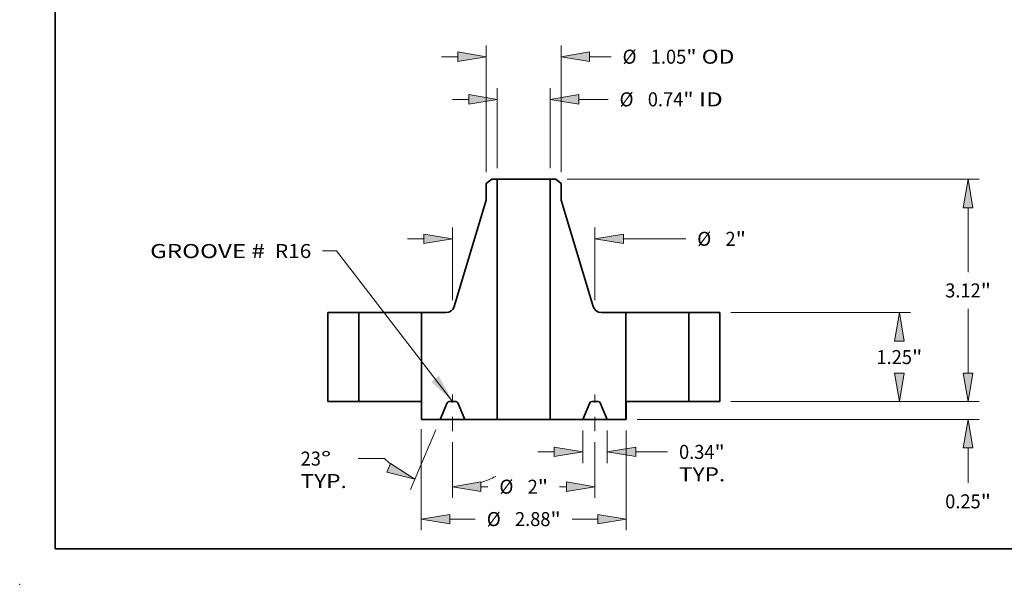
# Model space of a CAD drawing. Extents: x 0 to 10.8, y 0 to 8.2.
# Drawn here: x 0 to 6.9, y 0 to 4 of the extents above; entities that cross this region are included whole.
import ezdxf
from ezdxf.enums import TextEntityAlignment as Align

# ---------------------------------------------------------------- set-up
doc = ezdxf.new("R2010")
doc.units = 0
doc.header["$MEASUREMENT"] = 0
doc.linetypes.add('DASHDOT', pattern=[18.5, 12, -3, 0.5, -3])
doc.layers.get('0').update_dxf_attribs({"lineweight": 13})
doc.layers.add('1', color=7, linetype='Continuous', lineweight=13)
doc.styles.get("Standard").update_dxf_attribs({"font": 'isocp.shx'})

# ---------------------------------------------------------------- blocks, each defined once
blk = doc.blocks.new('BLOCK15')
at = {"color": 7, "lineweight": 13, "ltscale": 0.03937}
blk.add_lwpolyline([(-1, 0.00238), (-2.627388, 2.115133), (-2.824238, 2.115133)], dxfattribs=at)
blk.add_solid([(-1.296902, 0.278584), (-1, 0.00238), (-1.191273, 0.359947)], dxfattribs=at)
for s, p, p2 in [('GROOVE # ', (-5.243223, 2.014574), (-3.556055, 2.014574)), (' R16', (-3.556055, 2.014574), (-2.981719, 2.014574))]:
    blk.add_text(s, height=0.19685, dxfattribs=at).set_placement(p, p2, align=Align.FIT)
blk = doc.blocks.new('BLOCK16')
at = {"color": 7, "lineweight": 13, "ltscale": 0.03937}
for p, q in [((-0.371, 3.27748), (-0.371, 4.399502)), ((0.371, 3.27748), (0.371, 4.399502))]:
    blk.add_line(p, q, dxfattribs=at)
at = {"color": 7, "lineweight": 13, "ltscale": 0.005748}
blk.add_line((-1.000921, 4.242022), (-0.770994, 4.242022), dxfattribs=at)
at = {"color": 7, "lineweight": 13, "ltscale": 0.010331}
blk.add_line((0.770994, 4.242022), (1.184215, 4.242022), dxfattribs=at)
at = {"color": 7, "lineweight": 13, "ltscale": 0.03937}
for points in [[(-0.770994, 4.175356), (-0.371, 4.242022), (-0.770994, 4.308688)], [(0.770994, 4.308688), (0.371, 4.242022), (0.770994, 4.175356)]]:
    blk.add_lwpolyline(points, close=True, dxfattribs=at)
for points in [[(-0.770994, 4.175356), (-0.371, 4.242022), (-0.770994, 4.175356), (-0.770994, 4.308688)], [(0.770994, 4.308688), (0.371, 4.242022), (0.770994, 4.308688), (0.770994, 4.175356)]]:
    blk.add_solid(points, dxfattribs=at)
for s, p, p2 in [('%%c', (1.344216, 4.143597), (1.541066, 4.143597)), ('0.74', (1.741066, 4.143597), (2.238881, 4.143597)), ('"', (2.238881, 4.143597), (2.383238, 4.143597)), (' ID', (2.383238, 4.143597), (2.7923, 4.143597))]:
    blk.add_text(s, height=0.19685, dxfattribs=at).set_placement(p, p2, align=Align.FIT)
blk = doc.blocks.new('BLOCK17')
at = {"color": 7, "lineweight": 13, "ltscale": 0.03937}
for p, q in [((-0.525, 3.219732), (-0.525, 4.998015)), ((0.525, 3.219732), (0.525, 4.998015))]:
    blk.add_line(p, q, dxfattribs=at)
at = {"color": 7, "lineweight": 13, "ltscale": 0.005748}
blk.add_line((-1.154921, 4.840535), (-0.924994, 4.840535), dxfattribs=at)
at = {"color": 7, "lineweight": 13, "ltscale": 0.007531}
blk.add_line((0.924994, 4.840535), (1.226243, 4.840535), dxfattribs=at)
at = {"color": 7, "lineweight": 13, "ltscale": 0.03937}
for points in [[(-0.924994, 4.773869), (-0.525, 4.840535), (-0.924994, 4.9072)], [(0.924994, 4.9072), (0.525, 4.840535), (0.924994, 4.773869)]]:
    blk.add_lwpolyline(points, close=True, dxfattribs=at)
for points in [[(-0.924994, 4.773869), (-0.525, 4.840535), (-0.924994, 4.773869), (-0.924994, 4.9072)], [(0.924994, 4.9072), (0.525, 4.840535), (0.924994, 4.9072), (0.924994, 4.773869)]]:
    blk.add_solid(points, dxfattribs=at)
for s, p, p2 in [('%%c', (1.386243, 4.74211), (1.583093, 4.74211)), ('1.05', (1.783093, 4.74211), (2.280909, 4.74211)), ('"', (2.280909, 4.74211), (2.425266, 4.74211)), (' OD', (2.425266, 4.74211), (2.956363, 4.74211))]:
    blk.add_text(s, height=0.19685, dxfattribs=at).set_placement(p, p2, align=Align.FIT)
blk = doc.blocks.new('BLOCK18')
at = {"color": 7, "lineweight": 13, "ltscale": 0.03937}
for p, q in [((-1.4375, -0.388835), (-1.4375, -1.806597)), ((1.4375, -0.404016), (1.4375, -1.806597))]:
    blk.add_line(p, q, dxfattribs=at)
at = {"color": 7, "lineweight": 13, "ltscale": 0.00895}
for p, q in [((-1.037506, -1.649116), (-0.679511, -1.649116)), ((0.679511, -1.649116), (1.037506, -1.649116))]:
    blk.add_line(p, q, dxfattribs=at)
at = {"color": 7, "lineweight": 13, "ltscale": 0.03937}
for points in [[(-1.037506, -1.582451), (-1.4375, -1.649116), (-1.037506, -1.715782)], [(1.037506, -1.715782), (1.4375, -1.649116), (1.037506, -1.582451)]]:
    blk.add_lwpolyline(points, close=True, dxfattribs=at)
for points in [[(-1.037506, -1.582451), (-1.4375, -1.649116), (-1.037506, -1.582451), (-1.037506, -1.715782)], [(1.037506, -1.715782), (1.4375, -1.649116), (1.037506, -1.715782), (1.037506, -1.582451)]]:
    blk.add_solid(points, dxfattribs=at)
for s, p, p2 in [('%%c', (-0.519511, -1.747542), (-0.322661, -1.747542)), ('2.88', (-0.122661, -1.747542), (0.375154, -1.747542)), ('"', (0.375154, -1.747542), (0.519511, -1.747542))]:
    blk.add_text(s, height=0.19685, dxfattribs=at).set_placement(p, p2, align=Align.FIT)
blk = doc.blocks.new('BLOCK19')
at = {"color": 7, "lineweight": 13, "ltscale": 0.011405}
for p, q in [((0.828, -0.40748), (0.828, -0.863698)), ((1.172, -0.40748), (1.172, -0.863698))]:
    blk.add_line(p, q, dxfattribs=at)
at = {"color": 7, "lineweight": 13, "ltscale": 0.005748}
blk.add_line((0.198079, -0.706218), (0.428006, -0.706218), dxfattribs=at)
at = {"color": 7, "lineweight": 13, "ltscale": 0.011187}
blk.add_line((1.571994, -0.706218), (2.019492, -0.706218), dxfattribs=at)
at = {"color": 7, "lineweight": 13, "ltscale": 0.03937}
for points in [[(0.428006, -0.772883), (0.828, -0.706218), (0.428006, -0.639552)], [(1.571994, -0.639552), (1.172, -0.706218), (1.571994, -0.772883)]]:
    blk.add_lwpolyline(points, close=True, dxfattribs=at)
for points in [[(0.428006, -0.772883), (0.828, -0.706218), (0.428006, -0.772883), (0.428006, -0.639552)], [(1.571994, -0.639552), (1.172, -0.706218), (1.571994, -0.639552), (1.571994, -0.772883)]]:
    blk.add_solid(points, dxfattribs=at)
for s, p, p2 in [('0.34', (2.179492, -0.804643), (2.677308, -0.804643)), ('"', (2.677307, -0.804643), (2.821665, -0.804643)), ('TYP.', (2.179492, -1.119604), (2.827506, -1.119604))]:
    blk.add_text(s, height=0.19685, dxfattribs=at).set_placement(p, p2, align=Align.FIT)
blk = doc.blocks.new('BLOCK20')
at = {"color": 7, "lineweight": 13, "ltscale": 0.019544}
for p, q in [((-1, -0.570276), (-1, -1.352023)), ((1, -0.570276), (1, -1.352023))]:
    blk.add_line(p, q, dxfattribs=at)
at = {"color": 7, "lineweight": 13, "ltscale": 0.002457}
for p, q in [((-0.600006, -1.194542), (-0.50172, -1.194542)), ((0.50172, -1.194542), (0.600006, -1.194542))]:
    blk.add_line(p, q, dxfattribs=at)
at = {"color": 7, "lineweight": 13, "ltscale": 0.03937}
for points in [[(-0.600006, -1.127877), (-1, -1.194542), (-0.600006, -1.261208)], [(0.600006, -1.261208), (1, -1.194542), (0.600006, -1.127877)]]:
    blk.add_lwpolyline(points, close=True, dxfattribs=at)
for points in [[(-0.600006, -1.127877), (-1, -1.194542), (-0.600006, -1.127877), (-0.600006, -1.261208)], [(0.600006, -1.261208), (1, -1.194542), (0.600006, -1.261208), (0.600006, -1.127877)]]:
    blk.add_solid(points, dxfattribs=at)
for s, p, p2 in [('%%c', (-0.34172, -1.292968), (-0.14487, -1.292968)), ('2', (0.05513, -1.292968), (0.197363, -1.292968)), ('"', (0.197363, -1.292968), (0.34172, -1.292968))]:
    blk.add_text(s, height=0.19685, dxfattribs=at).set_placement(p, p2, align=Align.FIT)
blk = doc.blocks.new('BLOCK21')
at = {"color": 7, "lineweight": 13, "ltscale": 0.03937}
blk.add_line((-1.233532, -0.394961), (-1.588921, -1.232205), dxfattribs=at)
at = {"color": 7, "lineweight": 13, "ltscale": 0.019544}
blk.add_line((-1, -0.570276), (-1, -1.352023), dxfattribs=at)
at = {"color": 7, "lineweight": 13, "ltscale": 0.009237}
blk.add_line((-1.953636, -0.79999), (-2.323107, -0.79999), dxfattribs=at)
at = {"color": 7, "lineweight": 13, "ltscale": 0.03937}
for points in [[(-1.921634, -0.99232), (-1.527389, -1.087244), (-1.869537, -0.869588)], [(-0.600006, -1.127877), (-1, -1.194542), (-0.600006, -1.261208)]]:
    blk.add_lwpolyline(points, close=True, dxfattribs=at)
for start, end in [(225.046841, 229.761666), (287.238364, 296.739649)]:
    blk.add_arc((-1, 0.155207), 1.349749, start, end, dxfattribs=at)
for points in [[(-1.921634, -0.99232), (-1.527389, -1.087244), (-1.921634, -0.99232), (-1.869537, -0.869588)], [(-0.600006, -1.127877), (-1, -1.194542), (-0.600006, -1.127877), (-0.600006, -1.261208)]]:
    blk.add_solid(points, dxfattribs=at)
for s, p, p2 in [('23', (-3.13112, -0.898415), (-2.846654, -0.898415)), ('%%d', (-2.846655, -0.898415), (-2.702298, -0.898415)), ('TYP.', (-3.13112, -1.213376), (-2.483107, -1.213376))]:
    blk.add_text(s, height=0.19685, dxfattribs=at).set_placement(p, p2, align=Align.FIT)
blk = doc.blocks.new('BLOCK22')
at = {"color": 7, "lineweight": 13, "ltscale": 0.03937}
for p, q in [((-1, 1.424546), (-1, 2.441943)), ((1, 1.424546), (1, 2.441943)), ((1.399994, 2.284462), (2.274533, 2.284462))]:
    blk.add_line(p, q, dxfattribs=at)
at = {"color": 7, "lineweight": 13, "ltscale": 0.005748}
blk.add_line((-1.629921, 2.284462), (-1.399994, 2.284462), dxfattribs=at)
at = {"color": 7, "lineweight": 13, "ltscale": 0.03937}
for points in [[(-1.399994, 2.217797), (-1, 2.284462), (-1.399994, 2.351128)], [(1.399994, 2.351128), (1, 2.284462), (1.399994, 2.217797)]]:
    blk.add_lwpolyline(points, close=True, dxfattribs=at)
for points in [[(-1.399994, 2.217797), (-1, 2.284462), (-1.399994, 2.217797), (-1.399994, 2.351128)], [(1.399994, 2.351128), (1, 2.284462), (1.399994, 2.351128), (1.399994, 2.217797)]]:
    blk.add_solid(points, dxfattribs=at)
for s, p, p2 in [('%%c', (2.434533, 2.186037), (2.631383, 2.186037)), ('2', (2.831383, 2.186037), (2.973616, 2.186037)), ('"', (2.973616, 2.186037), (3.117973, 2.186037))]:
    blk.add_text(s, height=0.19685, dxfattribs=at).set_placement(p, p2, align=Align.FIT)
blk = doc.blocks.new('BLOCK23')
at = {"color": 7, "lineweight": 13, "ltscale": 0.005748}
blk.add_line((6.235876, 0.399994), (6.235876, 0.629921), dxfattribs=at)
at = {"color": 7, "lineweight": 13, "ltscale": 0.03937}
for p, q in [((2.90748, 0), (6.393356, 0)), ((1.59248, -0.25), (6.393356, -0.25))]:
    blk.add_line(p, q, dxfattribs=at)
at = {"color": 7, "lineweight": 13, "ltscale": 0.012303}
blk.add_line((6.235876, -1.142119), (6.235876, -0.649994), dxfattribs=at)
at = {"color": 7, "lineweight": 13, "ltscale": 0.03937}
for points in [[(6.169211, 0.399994), (6.235876, 0), (6.302541, 0.399994)], [(6.302541, -0.649994), (6.235876, -0.25), (6.169211, -0.649994)]]:
    blk.add_lwpolyline(points, close=True, dxfattribs=at)
for points in [[(6.169211, 0.399994), (6.235876, 0), (6.169211, 0.399994), (6.302541, 0.399994)], [(6.302541, -0.649994), (6.235876, -0.25), (6.302541, -0.649994), (6.169211, -0.649994)]]:
    blk.add_solid(points, dxfattribs=at)
for s, p, p2 in [('0.25', (5.91479, -1.49897), (6.412605, -1.49897)), ('"', (6.412605, -1.49897), (6.556962, -1.49897))]:
    blk.add_text(s, height=0.19685, dxfattribs=at).set_placement(p, p2, align=Align.FIT)
blk = doc.blocks.new('BLOCK24')
at = {"color": 7, "lineweight": 13, "ltscale": 0.03937}
for p, q in [((2.90748, 1.25), (5.429427, 1.25)), ((2.90748, 0), (5.429427, 0))]:
    blk.add_line(p, q, dxfattribs=at)
for points in [[(5.338612, 0.850006), (5.271946, 1.25), (5.205281, 0.850006)], [(5.205281, 0.399994), (5.271946, 0), (5.338612, 0.399994)]]:
    blk.add_lwpolyline(points, close=True, dxfattribs=at)
for points in [[(5.338612, 0.850006), (5.271946, 1.25), (5.338612, 0.850006), (5.205281, 0.850006)], [(5.205281, 0.399994), (5.271946, 0), (5.205281, 0.399994), (5.338612, 0.399994)]]:
    blk.add_solid(points, dxfattribs=at)
for s, p, p2 in [('1.25', (4.95086, 0.526575), (5.448675, 0.526575)), ('"', (5.448676, 0.526575), (5.593032, 0.526575))]:
    blk.add_text(s, height=0.19685, dxfattribs=at).set_placement(p, p2, align=Align.FIT)
blk = doc.blocks.new('BLOCK25')
at = {"color": 7, "lineweight": 13, "ltscale": 0.03937}
for p, q in [((0.60722, 3.12), (6.393356, 3.12)), ((6.235876, 1.818425), (6.235876, 2.720006)), ((6.235876, 0.399994), (6.235876, 1.301575)), ((2.90748, 0), (6.393356, 0))]:
    blk.add_line(p, q, dxfattribs=at)
for points in [[(6.302541, 2.720006), (6.235876, 3.12), (6.169211, 2.720006)], [(6.169211, 0.399994), (6.235876, 0), (6.302541, 0.399994)]]:
    blk.add_lwpolyline(points, close=True, dxfattribs=at)
for points in [[(6.302541, 2.720006), (6.235876, 3.12), (6.302541, 2.720006), (6.169211, 2.720006)], [(6.169211, 0.399994), (6.235876, 0), (6.169211, 0.399994), (6.302541, 0.399994)]]:
    blk.add_solid(points, dxfattribs=at)
for s, p, p2 in [('3.12', (5.91479, 1.461575), (6.412605, 1.461575)), ('"', (6.412605, 1.461575), (6.556962, 1.461575))]:
    blk.add_text(s, height=0.19685, dxfattribs=at).set_placement(p, p2, align=Align.FIT)
blk = doc.blocks.new('BLOCK26')
at = {"color": 7, "lineweight": 5, "ltscale": 0.03937}
for p, q in [((-2.75, 0), (-2.75, 1.25)), ((-2.315, 1.25), (-2.315, 0))]:
    blk.add_line(p, q, dxfattribs=at)
at = {"color": 7, "lineweight": 5, "ltscale": 0.010875}
for p, q in [((-2.75, 1.25), (-2.315, 1.25)), ((-2.315, 0), (-2.75, 0))]:
    blk.add_line(p, q, dxfattribs=at)
blk = doc.blocks.new('BLOCK27')
at = {"color": 7, "lineweight": 5, "ltscale": 0.03937}
for p, q in [((0.371, -0.25), (0.371, 3.12)), ((0.525, 2.826031), (0.97427, 1.335372)), ((1.435, 1.25), (1.435, -0.25))]:
    blk.add_line(p, q, dxfattribs=at)
at = {"color": 7, "lineweight": 5, "ltscale": 0.001969}
blk.add_line((0.371, 3.12), (0.44974, 3.12), dxfattribs=at)
at = {"color": 7, "lineweight": 5, "ltscale": 0.002372}
blk.add_line((0.44974, 3.12), (0.525, 3.062251), dxfattribs=at)
at = {"color": 7, "lineweight": 5, "ltscale": 0.005906}
blk.add_line((0.525, 3.062251), (0.525, 2.826031), dxfattribs=at)
at = {"color": 7, "lineweight": 5, "ltscale": 0.000202}
for p, q in [((0.97427, 1.335372), (0.976857, 1.327727)), ((0.976857, 1.327727), (0.979953, 1.320274)), ((0.979953, 1.320274), (0.983542, 1.313046)), ((0.983542, 1.313046), (0.987609, 1.306075)), ((0.987609, 1.306075), (0.992135, 1.299394)), ((0.992135, 1.299394), (0.997101, 1.293031)), ((0.997101, 1.293031), (1.002482, 1.287017)), ((1.002482, 1.287017), (1.008256, 1.281378)), ((1.008256, 1.281378), (1.014396, 1.27614)), ((1.014396, 1.27614), (1.020874, 1.271327)), ((1.020874, 1.271327), (1.027661, 1.26696)), ((1.027661, 1.26696), (1.034726, 1.263059)), ((1.034726, 1.263059), (1.042037, 1.259642)), ((1.042037, 1.259642), (1.049561, 1.256724)), ((1.049561, 1.256724), (1.057265, 1.254318)), ((1.057265, 1.254318), (1.065113, 1.252435)), ((1.065113, 1.252435), (1.07307, 1.251084)), ((1.07307, 1.251084), (1.081099, 1.250271)), ((1.081099, 1.250271), (1.089165, 1.25))]:
    blk.add_line(p, q, dxfattribs=at)
at = {"color": 7, "lineweight": 5, "ltscale": 0.008646}
blk.add_line((1.089165, 1.25), (1.435, 1.25), dxfattribs=at)
at = {"color": 7, "lineweight": 5, "ltscale": 4.8e-05}
for p, q in [((0.954637, 0), (0.95273, -0.000059)), ((1.04727, -0.000059), (1.045363, 0)), ((0.926901, -0.017155), (0.926101, -0.018887)), ((0.927805, -0.015475), (0.926901, -0.017155)), ((0.92881, -0.013854), (0.927805, -0.015475)), ((0.929914, -0.012298), (0.92881, -0.013854)), ((0.931111, -0.010813), (0.929914, -0.012298)), ((0.932397, -0.009404), (0.931111, -0.010813)), ((0.933767, -0.008077), (0.932397, -0.009404)), ((0.935217, -0.006837), (0.933767, -0.008077)), ((0.93674, -0.005688), (0.935217, -0.006837)), ((0.938331, -0.004635), (0.93674, -0.005688)), ((0.939983, -0.003682), (0.938331, -0.004635)), ((0.941691, -0.002833), (0.939983, -0.003682)), ((0.943448, -0.00209), (0.941691, -0.002833)), ((0.945247, -0.001456), (0.943448, -0.00209)), ((0.947082, -0.000935), (0.945247, -0.001456)), ((0.948946, -0.000527), (0.947082, -0.000935)), ((0.950831, -0.000235), (0.948946, -0.000527)), ((0.95273, -0.000059), (0.950831, -0.000235)), ((1.049169, -0.000235), (1.04727, -0.000059)), ((1.051054, -0.000527), (1.049169, -0.000235)), ((1.052918, -0.000935), (1.051054, -0.000527)), ((1.054753, -0.001456), (1.052918, -0.000935)), ((1.056552, -0.00209), (1.054753, -0.001456)), ((1.058309, -0.002833), (1.056552, -0.00209)), ((1.060017, -0.003682), (1.058309, -0.002833)), ((1.061669, -0.004635), (1.060017, -0.003682)), ((1.06326, -0.005688), (1.061669, -0.004635)), ((1.064783, -0.006837), (1.06326, -0.005688)), ((1.066233, -0.008077), (1.064783, -0.006837)), ((1.067603, -0.009404), (1.066233, -0.008077)), ((1.068889, -0.010813), (1.067603, -0.009404)), ((1.070086, -0.012298), (1.068889, -0.010813)), ((1.07119, -0.013854), (1.070086, -0.012298)), ((1.072195, -0.015475), (1.07119, -0.013854)), ((1.073099, -0.017155), (1.072195, -0.015475)), ((1.073898, -0.018887), (1.073099, -0.017155))]:
    blk.add_line(p, q, dxfattribs=at)
at = {"color": 7, "lineweight": 5, "ltscale": 0.002268}
blk.add_line((1.045363, 0), (0.954637, 0), dxfattribs=at)
at = {"color": 7, "lineweight": 5, "ltscale": 0.006277}
for p, q in [((0.926101, -0.018887), (0.828, -0.25)), ((1.172, -0.25), (1.073898, -0.018887))]:
    blk.add_line(p, q, dxfattribs=at)
at = {"color": 7, "lineweight": 5, "ltscale": 0.011425}
blk.add_line((0.828, -0.25), (0.371, -0.25), dxfattribs=at)
at = {"color": 7, "lineweight": 5, "ltscale": 0.006575}
blk.add_line((1.435, -0.25), (1.172, -0.25), dxfattribs=at)
blk = doc.blocks.new('BLOCK28')
at = {"color": 7, "lineweight": 5, "ltscale": 0.002372}
blk.add_line((-0.525, 3.062251), (-0.44974, 3.12), dxfattribs=at)
at = {"color": 7, "lineweight": 5, "ltscale": 0.005906}
blk.add_line((-0.525, 2.826031), (-0.525, 3.062251), dxfattribs=at)
at = {"color": 7, "lineweight": 5, "ltscale": 0.001969}
blk.add_line((-0.44974, 3.12), (-0.371, 3.12), dxfattribs=at)
at = {"color": 7, "lineweight": 5, "ltscale": 0.03937}
for p, q in [((-0.371, 3.12), (-0.371, -0.25)), ((-0.97427, 1.335372), (-0.525, 2.826031)), ((-1.435, -0.25), (-1.435, 1.25))]:
    blk.add_line(p, q, dxfattribs=at)
at = {"color": 7, "lineweight": 5, "ltscale": 0.008646}
blk.add_line((-1.435, 1.25), (-1.089165, 1.25), dxfattribs=at)
at = {"color": 7, "lineweight": 5, "ltscale": 0.000202}
for p, q in [((-1.089165, 1.25), (-1.081099, 1.250271)), ((-1.081099, 1.250271), (-1.07307, 1.251084)), ((-1.07307, 1.251084), (-1.065113, 1.252435)), ((-1.065113, 1.252435), (-1.057265, 1.254318)), ((-1.057265, 1.254318), (-1.049561, 1.256724)), ((-1.049561, 1.256724), (-1.042037, 1.259642)), ((-1.042037, 1.259642), (-1.034726, 1.263059)), ((-1.034726, 1.263059), (-1.027661, 1.26696)), ((-1.027661, 1.26696), (-1.020874, 1.271327)), ((-1.020874, 1.271327), (-1.014396, 1.27614)), ((-1.014396, 1.27614), (-1.008256, 1.281378)), ((-1.008256, 1.281378), (-1.002482, 1.287017)), ((-1.002482, 1.287017), (-0.997101, 1.293031)), ((-0.997101, 1.293031), (-0.992135, 1.299394)), ((-0.992135, 1.299394), (-0.987609, 1.306075)), ((-0.987609, 1.306075), (-0.983542, 1.313046)), ((-0.983542, 1.313046), (-0.979953, 1.320274)), ((-0.979953, 1.320274), (-0.976857, 1.327727)), ((-0.976857, 1.327727), (-0.97427, 1.335372))]:
    blk.add_line(p, q, dxfattribs=at)
at = {"color": 7, "lineweight": 5, "ltscale": 4.8e-05}
for p, q in [((-1.045363, 0), (-1.04727, -0.000059)), ((-0.95273, -0.000059), (-0.954637, 0)), ((-1.073099, -0.017155), (-1.073898, -0.018887)), ((-1.072195, -0.015475), (-1.073099, -0.017155)), ((-1.07119, -0.013854), (-1.072195, -0.015475)), ((-1.070086, -0.012298), (-1.07119, -0.013854)), ((-1.068889, -0.010813), (-1.070086, -0.012298)), ((-1.067603, -0.009404), (-1.068889, -0.010813)), ((-1.066233, -0.008077), (-1.067603, -0.009404)), ((-1.064783, -0.006837), (-1.066233, -0.008077)), ((-1.06326, -0.005688), (-1.064783, -0.006837)), ((-1.061669, -0.004635), (-1.06326, -0.005688)), ((-1.060017, -0.003682), (-1.061669, -0.004635)), ((-1.058309, -0.002833), (-1.060017, -0.003682)), ((-1.056552, -0.00209), (-1.058309, -0.002833)), ((-1.054753, -0.001456), (-1.056552, -0.00209)), ((-1.052918, -0.000935), (-1.054753, -0.001456)), ((-1.051054, -0.000527), (-1.052918, -0.000935)), ((-1.049169, -0.000235), (-1.051054, -0.000527)), ((-1.04727, -0.000059), (-1.049169, -0.000235)), ((-0.950831, -0.000235), (-0.95273, -0.000059)), ((-0.948946, -0.000527), (-0.950831, -0.000235)), ((-0.947082, -0.000935), (-0.948946, -0.000527)), ((-0.945247, -0.001456), (-0.947082, -0.000935)), ((-0.943448, -0.00209), (-0.945247, -0.001456)), ((-0.941691, -0.002833), (-0.943448, -0.00209)), ((-0.939983, -0.003682), (-0.941691, -0.002833)), ((-0.938331, -0.004635), (-0.939983, -0.003682)), ((-0.93674, -0.005688), (-0.938331, -0.004635)), ((-0.935217, -0.006837), (-0.93674, -0.005688)), ((-0.933767, -0.008077), (-0.935217, -0.006837)), ((-0.932397, -0.009404), (-0.933767, -0.008077)), ((-0.931111, -0.010813), (-0.932397, -0.009404)), ((-0.929914, -0.012298), (-0.931111, -0.010813)), ((-0.92881, -0.013854), (-0.929914, -0.012298)), ((-0.927805, -0.015475), (-0.92881, -0.013854)), ((-0.926901, -0.017155), (-0.927805, -0.015475)), ((-0.926101, -0.018887), (-0.926901, -0.017155))]:
    blk.add_line(p, q, dxfattribs=at)
at = {"color": 7, "lineweight": 5, "ltscale": 0.002268}
blk.add_line((-0.954637, 0), (-1.045363, 0), dxfattribs=at)
at = {"color": 7, "lineweight": 5, "ltscale": 0.006277}
for p, q in [((-1.073898, -0.018887), (-1.172, -0.25)), ((-0.828, -0.25), (-0.926101, -0.018887))]:
    blk.add_line(p, q, dxfattribs=at)
at = {"color": 7, "lineweight": 5, "ltscale": 0.006575}
blk.add_line((-1.172, -0.25), (-1.435, -0.25), dxfattribs=at)
at = {"color": 7, "lineweight": 5, "ltscale": 0.011425}
blk.add_line((-0.371, -0.25), (-0.828, -0.25), dxfattribs=at)
blk = doc.blocks.new('BLOCK29')
at = {"color": 7, "lineweight": 5, "ltscale": 0.010875}
for p, q in [((2.315, 1.25), (2.75, 1.25)), ((2.75, 0), (2.315, 0))]:
    blk.add_line(p, q, dxfattribs=at)
at = {"color": 7, "lineweight": 5, "ltscale": 0.03937}
for p, q in [((2.315, 0), (2.315, 1.25)), ((2.75, 1.25), (2.75, 0))]:
    blk.add_line(p, q, dxfattribs=at)

msp = doc.modelspace()

# ---------------------------------------------------------------- linework, layer by layer
at = {"color": 7, "lineweight": 35, "ltscale": 0.001186}
for p, q in [((3.312028, 2.842268), (3.274398, 2.813393)), ((3.761768, 2.842268), (3.799398, 2.813393))]:
    msp.add_line(p, q, dxfattribs=at)
at = {"color": 7, "lineweight": 35, "ltscale": 0.000984}
for p, q in [((3.351398, 2.842268), (3.312028, 2.842268)), ((3.761768, 2.842268), (3.722398, 2.842268))]:
    msp.add_line(p, q, dxfattribs=at)
at = {"color": 7, "lineweight": 35, "ltscale": 0.006861}
for p, q in [((3.351398, 2.842268), (3.625832, 2.842268)), ((3.351398, 1.157268), (3.625832, 1.157268))]:
    msp.add_line(p, q, dxfattribs=at)
at = {"color": 7, "lineweight": 35, "ltscale": 0.03937}
for p, q in [((3.351398, 2.842268), (3.351398, 1.157268)), ((3.722398, 2.842268), (3.722398, 1.157268))]:
    msp.add_line(p, q, dxfattribs=at)
at = {"color": 7, "lineweight": 35, "ltscale": 0.002414}
for p, q in [((3.625832, 2.842268), (3.722398, 2.842268)), ((3.625832, 1.157268), (3.722398, 1.157268))]:
    msp.add_line(p, q, dxfattribs=at)
at = {"color": 7, "lineweight": 35, "ltscale": 0.002953}
for p, q in [((3.274398, 2.813393), (3.274398, 2.695283)), ((3.799398, 2.813393), (3.799398, 2.695283))]:
    msp.add_line(p, q, dxfattribs=at)
at = {"color": 7, "lineweight": 35, "ltscale": 0.019461}
for p, q in [((3.274398, 2.695283), (3.049763, 1.949954)), ((3.799398, 2.695283), (4.024033, 1.949954))]:
    msp.add_line(p, q, dxfattribs=at)
at = {"color": 7, "lineweight": 35, "ltscale": 0.015625}
for p, q in [((2.161898, 1.907268), (2.161898, 1.282268)), ((2.379398, 1.907268), (2.379398, 1.282268)), ((4.694398, 1.907268), (4.694398, 1.282268)), ((4.911898, 1.907268), (4.911898, 1.282268))]:
    msp.add_line(p, q, dxfattribs=at)
at = {"color": 7, "lineweight": 35, "ltscale": 0.005438}
for p, q in [((2.379398, 1.907268), (2.161898, 1.907268)), ((4.911898, 1.907268), (4.694398, 1.907268)), ((2.379398, 1.282268), (2.161898, 1.282268)), ((4.911898, 1.282268), (4.694398, 1.282268))]:
    msp.add_line(p, q, dxfattribs=at)
at = {"color": 7, "lineweight": 35, "ltscale": 0.008137}
for p, q in [((2.379398, 1.907268), (2.704872, 1.907268)), ((4.254398, 1.907268), (4.579872, 1.907268)), ((2.379398, 1.282268), (2.704872, 1.282268))]:
    msp.add_line(p, q, dxfattribs=at)
at = {"color": 7, "lineweight": 35, "ltscale": 0.002863}
for p, q in [((2.704872, 1.907268), (2.819398, 1.907268)), ((4.579872, 1.907268), (4.694398, 1.907268)), ((4.579872, 1.282268), (4.694398, 1.282268))]:
    msp.add_line(p, q, dxfattribs=at)
at = {"color": 7, "lineweight": 35, "ltscale": 0.01875}
for p, q in [((2.819398, 1.907268), (2.819398, 1.157268)), ((4.254398, 1.907268), (4.254398, 1.157268))]:
    msp.add_line(p, q, dxfattribs=at)
at = {"color": 7, "lineweight": 35, "ltscale": 0.004323}
for p, q in [((2.992316, 1.907268), (2.819398, 1.907268)), ((4.254398, 1.907268), (4.081481, 1.907268))]:
    msp.add_line(p, q, dxfattribs=at)
at = {"color": 7, "linetype": 'DASHDOT', "lineweight": 13, "ltscale": 0.0064}
for p, q in [((3.036898, 1.07587), (3.036898, 1.331856)), ((4.036898, 1.07587), (4.036898, 1.331856))]:
    msp.add_line(p, q, dxfattribs=at)
at = {"color": 7, "lineweight": 35, "ltscale": 0.002839}
msp.add_line((2.704872, 1.282268), (2.818441, 1.282268), dxfattribs=at)
at = {"color": 7, "lineweight": 35, "ltscale": 0.003125}
for p, q in [((2.818441, 1.282268), (2.818441, 1.157268)), ((4.255356, 1.282268), (4.255356, 1.157268))]:
    msp.add_line(p, q, dxfattribs=at)
at = {"color": 7, "lineweight": 35, "ltscale": 0.003138}
for p, q in [((2.999949, 1.272824), (2.950898, 1.157268)), ((3.122898, 1.157268), (3.073847, 1.272824)), ((3.950898, 1.157268), (3.999949, 1.272824)), ((4.073847, 1.272824), (4.122898, 1.157268))]:
    msp.add_line(p, q, dxfattribs=at)
at = {"color": 7, "lineweight": 35, "ltscale": 0.001134}
for p, q in [((3.05958, 1.282268), (3.014217, 1.282268)), ((4.05958, 1.282268), (4.014217, 1.282268))]:
    msp.add_line(p, q, dxfattribs=at)
at = {"color": 7, "lineweight": 35, "ltscale": 0.008113}
msp.add_line((4.255356, 1.282268), (4.579872, 1.282268), dxfattribs=at)
at = {"color": 7, "lineweight": 35, "ltscale": 2.4e-05}
for p, q in [((2.818441, 1.157268), (2.819398, 1.157268)), ((4.254398, 1.157268), (4.255356, 1.157268))]:
    msp.add_line(p, q, dxfattribs=at)
at = {"color": 7, "lineweight": 35, "ltscale": 0.003288}
for p, q in [((2.950898, 1.157268), (2.819398, 1.157268)), ((4.254398, 1.157268), (4.122898, 1.157268))]:
    msp.add_line(p, q, dxfattribs=at)
at = {"color": 7, "lineweight": 35, "ltscale": 0.0043}
for p, q in [((2.950898, 1.157268), (3.122898, 1.157268)), ((3.950898, 1.157268), (4.122898, 1.157268))]:
    msp.add_line(p, q, dxfattribs=at)
at = {"color": 7, "lineweight": 35, "ltscale": 0.005713}
for p, q in [((3.351398, 1.157268), (3.122898, 1.157268)), ((3.950898, 1.157268), (3.722398, 1.157268))]:
    msp.add_line(p, q, dxfattribs=at)
at = {"color": 7, "lineweight": 35, "ltscale": 0.03937}
for points in [[(2.992316, 1.907268, 0.330852), (3.049763, 1.949954)], [(4.024033, 1.949954, 0.330852), (4.081481, 1.907268)], [(3.014217, 1.282268, 0.300965), (2.999949, 1.272824)], [(3.073847, 1.272824, 0.300965), (3.05958, 1.282268)], [(4.014217, 1.282268, 0.300965), (3.999949, 1.272824)], [(4.073847, 1.272824, 0.300965), (4.05958, 1.282268)]]:
    msp.add_lwpolyline(points, format="xyb", dxfattribs=at)
at = {"color": 7, "lineweight": 5, "ltscale": 0.03937}
msp.add_point((0, 0), dxfattribs=at)
at = {"layer": '1', "color": 7, "lineweight": 35, "ltscale": 0.03937}
for q in [(0.25, 8.25), (10.75, 0.25)]:
    msp.add_line((0.25, 0.25), q, dxfattribs=at)

# ---------------------------------------------------------------- block references
at = {"lineweight": 0, "xscale": 0.5, "yscale": 0.5, "zscale": 0.5}
for name in ['BLOCK17', 'BLOCK16', 'BLOCK28', 'BLOCK27', 'BLOCK25', 'BLOCK22', 'BLOCK15', 'BLOCK26', 'BLOCK29', 'BLOCK24', 'BLOCK23', 'BLOCK21', 'BLOCK18', 'BLOCK19', 'BLOCK20']:
    msp.add_blockref(name, (3.536898, 1.282268), dxfattribs=at)

doc.saveas('drawing.dxf')
